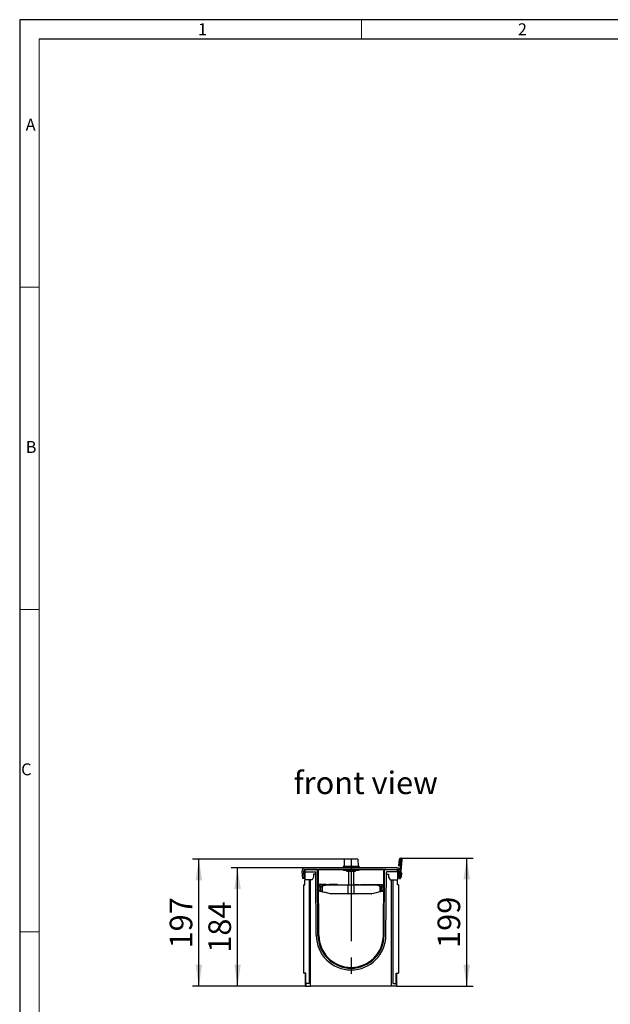
# Model space of a CAD drawing. Units: millimetres. Extents: x 70 to 4130, y 70 to 2900.
# Drawn here: x 70 to 985, y 1373 to 2900 of the extents above; entities that cross this region are included whole.
import ezdxf

# ---------------------------------------------------------------- set-up
doc = ezdxf.new("R2010")
doc.units = ezdxf.units.MM
doc.header["$LTSCALE"] = 10
doc.linetypes.add('CENTERX2', pattern=[20.32, 12.7, -2.54, 2.54, -2.54])
for name, color, linetype in [('HAURATON_CENTERLINE', 60, 'CENTERX2'), ('HAURATON_DIMENSIONING', 1, 'Continuous'), ('HAURATON_FRAME_LOGO', 1, 'Continuous'), ('HAURATON_TEXT', 40, 'Continuous')]:
    doc.layers.add(name, color=color, linetype=linetype)
doc.layers.add('HAURATON_PRODUCT_CONTOUR', color=7, linetype='Continuous', lineweight=25)
doc.styles.add('SLDTEXTSTYLE1', font='GOTHIC.TTF', dxfattribs={"width": 0.913})
doc.styles.add('SLDTEXTSTYLE2', font='ARIAL.TTF', dxfattribs={"width": 0.948})
doc.dimstyles.new('SLDDIMSTYLE0', dxfattribs={"dimtxt": 35, "dimasz": 33.02, "dimexe": 0, "dimexo": 0.0625, "dimgap": 8.75, "dimtad": 1, "dimdec": 1, "dimrnd": 1e-09, "dimzin": 12, "dimdsep": 46, "dimtxsty": 'SLDTEXTSTYLE2', "dimsah": 1, "dimcen": 0.09, "dimadec": 0, "dimazin": 3, "dimtfac": 1, "dimtdec": 1, "dimtofl": 0, "dimtmove": 0, "dimatfit": 3, "dimfxl": 1, "dimfrac": 2, "dimtolj": 1, "dimtzin": 12, "dimarcsym": 0})
doc.dimstyles.new('SLDDIMSTYLE2', dxfattribs={"dimtxt": 35, "dimasz": 33.02, "dimexe": 0, "dimexo": 0.0625, "dimgap": 8.75, "dimtad": 1, "dimdec": 0, "dimrnd": 1e-09, "dimzin": 12, "dimdsep": 46, "dimtxsty": 'SLDTEXTSTYLE2', "dimsah": 1, "dimcen": 0.09, "dimadec": 0, "dimazin": 3, "dimtfac": 1, "dimtdec": 0, "dimtofl": 0, "dimtmove": 0, "dimatfit": 3, "dimfxl": 1, "dimfrac": 2, "dimtolj": 1, "dimtzin": 12, "dimarcsym": 0})

# ---------------------------------------------------------------- blocks, each defined once
blk = doc.blocks.new('_D_8')
at = {"layer": 'HAURATON_DIMENSIONING'}
for p, q in [((512.7, 1584.5), (397.7, 1584.5)), ((407.7, 1401), (407.7, 1584.5)), ((512.6, 1401), (397.7, 1401))]:
    blk.add_line(p, q, dxfattribs=at)
for points in [[(407.7, 1584.5), (402.6, 1551.5), (412.7, 1551.5)], [(407.7, 1401), (412.7, 1434.1), (402.6, 1434.1)]]:
    blk.add_solid(points, dxfattribs=at)
at = {"layer": 'HAURATON_DIMENSIONING', "insert": (362.5, 1452.7), "char_height": 35, "attachment_point": 1, "rotation": 90, "style": 'SLDTEXTSTYLE2'}
blk.add_mtext('184', dxfattribs=at)
blk = doc.blocks.new('_D_9')
at = {"layer": 'HAURATON_DIMENSIONING'}
for p, q in [((660.4, 1599.4), (772.9, 1599.4)), ((762.9, 1401), (762.9, 1599.4)), ((654.6, 1401), (772.9, 1401))]:
    blk.add_line(p, q, dxfattribs=at)
for points in [[(762.9, 1599.4), (757.8, 1566.4), (767.9, 1566.4)], [(762.9, 1401), (767.9, 1434.1), (757.8, 1434.1)]]:
    blk.add_solid(points, dxfattribs=at)
at = {"layer": 'HAURATON_DIMENSIONING', "insert": (717.7, 1460.1), "char_height": 35, "attachment_point": 1, "rotation": 90, "style": 'SLDTEXTSTYLE2'}
blk.add_mtext('199', dxfattribs=at)
blk = doc.blocks.new('_D_10')
at = {"layer": 'HAURATON_DIMENSIONING'}
for p, q in [((573.1, 1597.8), (337.7, 1597.8)), ((347.7, 1401), (347.7, 1597.8)), ((512.6, 1401), (337.7, 1401))]:
    blk.add_line(p, q, dxfattribs=at)
for points in [[(347.7, 1597.8), (342.6, 1564.8), (352.7, 1564.8)], [(347.7, 1401), (352.7, 1434.1), (342.6, 1434.1)]]:
    blk.add_solid(points, dxfattribs=at)
at = {"layer": 'HAURATON_DIMENSIONING', "insert": (302.5, 1459.3), "char_height": 35, "attachment_point": 1, "rotation": 90, "style": 'SLDTEXTSTYLE2'}
blk.add_mtext('197', dxfattribs=at)

msp = doc.modelspace()

# ---------------------------------------------------------------- linework, layer by layer
at = {"layer": 'HAURATON_CENTERLINE'}
for p, q in [((583.64, 1597.84), (583.64, 1401.04)), ((533.64, 1584.54), (633.64, 1584.54))]:
    msp.add_line(p, q, dxfattribs=at)
at = {"layer": 'HAURATON_FRAME_LOGO'}
for p, q in [((4130, 2900), (70, 2900)), ((70, 2900), (70, 70)), ((4100, 2870), (100, 2870))]:
    msp.add_line(p, q, dxfattribs=at)
at = {"layer": 'HAURATON_FRAME_LOGO', "lineweight": 18}
for p, q in [((600, 2870), (600, 2900)), ((100, 2870), (100, 100)), ((100, 2485), (70, 2485)), ((70, 1985), (100, 1985)), ((70, 1485), (100, 1485))]:
    msp.add_line(p, q, dxfattribs=at)
at = {"layer": 'HAURATON_PRODUCT_CONTOUR'}
for p, q in [((573.14, 1597.84), (572.74, 1586.34)), ((594.14, 1597.84), (573.14, 1597.84)), ((594.14, 1597.84), (594.54, 1586.34)), ((658.18, 1597.34), (657.37, 1588.13)), ((659.68, 1597.21), (658.18, 1597.34)), ((658.63, 1568.04), (661.17, 1597.08)), ((659.68, 1597.21), (658.87, 1588)), ((660.12, 1567.91), (662.66, 1596.95)), ((662.66, 1596.95), (661.17, 1597.08)), ((508.65, 1568.04), (507.68, 1579.1)), ((511.14, 1568.26), (510.17, 1579.32)), ((511.94, 1582.04), (511.94, 1578.04)), ((530.44, 1582.04), (511.94, 1582.04)), ((511.94, 1578.04), (528.95, 1578.04)), ((511.94, 1578.04), (511.94, 1566.04)), ((654.62, 1584.54), (512.66, 1584.54)), ((512.66, 1582.04), (654.62, 1582.04)), ((528.98, 1574.54), (525.45, 1574.54)), ((525.45, 1574.54), (525.45, 1570.04)), ((529.64, 1479.66), (528.95, 1578.04)), ((532.34, 1479.68), (531.63, 1581.74)), ((533.64, 1479.69), (532.94, 1579.56)), ((571.14, 1586.34), (571.14, 1584.84)), ((596.14, 1586.34), (571.14, 1586.34)), ((596.14, 1584.84), (571.14, 1584.84)), ((571.64, 1582.04), (571.64, 1580.24)), ((595.64, 1580.24), (571.64, 1580.24)), ((574.14, 1584.84), (574.14, 1584.54)), ((574.67, 1584.84), (574.67, 1584.54)), ((577.14, 1578.74), (577.14, 1580.24)), ((590.14, 1578.74), (577.14, 1578.74)), ((579.64, 1578.74), (579.64, 1558.04)), ((587.64, 1558.04), (587.64, 1578.74)), ((590.14, 1580.24), (590.14, 1578.74)), ((592.6, 1584.84), (592.6, 1584.54)), ((593.14, 1584.84), (593.14, 1584.54)), ((595.64, 1582.04), (595.64, 1580.24)), ((596.14, 1586.34), (596.14, 1584.84)), ((633.64, 1479.69), (634.33, 1579.56)), ((634.94, 1479.68), (635.65, 1581.74)), ((636.83, 1582.04), (655.34, 1582.04)), ((637.64, 1479.66), (638.32, 1578.04)), ((638.3, 1574.54), (641.82, 1574.54)), ((655.34, 1578.04), (638.32, 1578.04)), ((641.82, 1574.54), (641.82, 1570.04)), ((655.34, 1578.04), (655.34, 1582.04)), ((655.34, 1578.04), (655.34, 1566.04)), ((655.88, 1576.82), (655.34, 1576.56)), ((655.88, 1576.82), (655.36, 1570.84)), ((656.79, 1575.73), (655.8, 1575.82)), ((657.11, 1579.32), (656.14, 1568.26)), ((657.37, 1588.13), (658.87, 1588)), ((659.6, 1579.1), (658.63, 1568.04)), ((661.45, 1577.33), (660.75, 1569.36)), ((661.45, 1577.33), (660.95, 1577.38)), ((661.9, 1576.79), (661.29, 1569.82)), ((508.65, 1568.04), (511.14, 1568.26)), ((509.94, 1558.04), (509.94, 1421.04)), ((509.94, 1558.04), (511.94, 1558.04)), ((523.14, 1566.04), (511.94, 1566.04)), ((511.94, 1558.04), (511.94, 1566.04)), ((518.74, 1566.04), (518.74, 1405.04)), ((520.94, 1401.04), (520.94, 1566.04)), ((525.45, 1570.04), (523.14, 1566.04)), ((533.43, 1558.34), (533.09, 1558.34)), ((533.09, 1558.04), (535.64, 1558.04)), ((533.43, 1558.34), (533.43, 1558.04)), ((533.75, 1558.34), (533.43, 1558.34)), ((533.75, 1558.34), (533.75, 1558.04)), ((534.15, 1558.34), (533.75, 1558.34)), ((534.15, 1558.34), (534.15, 1558.04)), ((534.69, 1558.34), (534.69, 1558.04)), ((534.73, 1558.34), (534.69, 1558.34)), ((534.73, 1558.34), (534.73, 1558.04)), ((535, 1558.34), (534.73, 1558.34)), ((535, 1558.34), (535, 1558.04)), ((536.84, 1558.34), (535, 1558.34)), ((535.64, 1558.04), (549.72, 1558.04)), ((536.84, 1558.34), (536.84, 1558.04)), ((537.16, 1558.34), (537.16, 1558.04)), ((538.33, 1558.34), (537.16, 1558.34)), ((538.33, 1558.34), (538.33, 1558.04)), ((539.53, 1558.34), (538.33, 1558.34)), ((539.53, 1558.34), (539.53, 1558.04)), ((539.89, 1558.34), (539.89, 1558.04)), ((540.19, 1558.34), (539.89, 1558.34)), ((540.36, 1558.34), (540.36, 1558.04)), ((540.61, 1558.34), (540.36, 1558.34)), ((540.61, 1558.34), (540.61, 1558.04)), ((541.69, 1558.34), (540.61, 1558.34)), ((542.09, 1558.34), (541.69, 1558.34)), ((541.69, 1558.34), (541.69, 1558.04)), ((542.09, 1558.34), (542.09, 1558.04)), ((542.59, 1558.34), (542.59, 1558.04)), ((543.65, 1558.34), (542.59, 1558.34)), ((543.65, 1558.34), (543.65, 1558.04)), ((544.87, 1558.34), (543.65, 1558.34)), ((544.87, 1558.34), (544.87, 1558.04)), ((545.7, 1558.34), (545.7, 1558.04)), ((545.7, 1558.34), (548.64, 1558.34)), ((548.64, 1558.34), (548.64, 1558.04)), ((548.64, 1558.34), (549.64, 1558.34)), ((549.64, 1558.34), (549.64, 1558.04)), ((549.72, 1558.04), (579.26, 1558.04)), ((549.77, 1558.34), (549.77, 1558.04)), ((551.43, 1558.34), (549.77, 1558.34)), ((551.43, 1558.34), (551.43, 1558.04)), ((551.75, 1558.34), (551.43, 1558.34)), ((551.75, 1558.34), (551.75, 1558.04)), ((552.15, 1558.34), (551.75, 1558.34)), ((552.15, 1558.34), (552.15, 1558.04)), ((552.69, 1558.34), (552.69, 1558.04)), ((552.73, 1558.34), (552.69, 1558.34)), ((552.73, 1558.34), (552.73, 1558.04)), ((553, 1558.34), (552.73, 1558.34)), ((553, 1558.34), (553, 1558.04)), ((554.84, 1558.34), (553, 1558.34)), ((554.84, 1558.34), (554.84, 1558.04)), ((555.16, 1558.34), (555.16, 1558.04)), ((556.33, 1558.34), (555.16, 1558.34)), ((556.33, 1558.34), (556.33, 1558.04)), ((557.53, 1558.34), (556.33, 1558.34)), ((557.53, 1558.34), (557.53, 1558.04)), ((557.89, 1558.34), (557.89, 1558.04)), ((558.19, 1558.34), (557.89, 1558.34)), ((558.36, 1558.34), (558.36, 1558.04)), ((558.61, 1558.34), (558.36, 1558.34)), ((558.61, 1558.34), (558.61, 1558.04)), ((559.69, 1558.34), (558.61, 1558.34)), ((560.09, 1558.34), (559.69, 1558.34)), ((559.69, 1558.34), (559.69, 1558.04)), ((560.09, 1558.34), (560.09, 1558.04)), ((560.59, 1558.34), (560.59, 1558.04)), ((560.88, 1558.34), (560.59, 1558.34)), ((561.05, 1558.34), (561.05, 1558.04)), ((561.3, 1558.34), (561.05, 1558.34)), ((561.3, 1558.34), (561.3, 1558.04)), ((562.38, 1558.34), (561.3, 1558.34)), ((562.78, 1558.34), (562.38, 1558.34)), ((562.38, 1558.34), (562.38, 1558.04)), ((562.78, 1558.34), (562.78, 1558.04)), ((579.26, 1558.04), (588.02, 1558.04)), ((588.02, 1558.04), (617.56, 1558.04)), ((589.44, 1558.34), (589.44, 1558.04)), ((589.44, 1558.34), (595.83, 1558.34)), ((590.94, 1558.38), (590.94, 1558.34)), ((590.95, 1558.38), (590.95, 1558.34)), ((594.32, 1558.34), (594.32, 1558.38)), ((594.32, 1558.34), (594.32, 1558.38)), ((595.83, 1558.34), (595.83, 1558.04)), ((598.17, 1558.34), (598.17, 1558.04)), ((598.17, 1558.34), (599.35, 1558.34)), ((599.35, 1558.34), (599.35, 1558.04)), ((599.35, 1558.34), (600.3, 1558.34)), ((600.3, 1558.34), (601.09, 1558.34)), ((600.3, 1558.34), (600.3, 1558.04)), ((601.09, 1558.34), (601.09, 1558.04)), ((601.09, 1558.34), (602.28, 1558.34)), ((602.28, 1558.34), (602.28, 1558.04)), ((602.8, 1558.34), (602.8, 1558.04)), ((602.8, 1558.34), (604.19, 1558.34)), ((604.19, 1558.34), (607.38, 1558.34)), ((604.19, 1558.34), (604.19, 1558.04)), ((607.38, 1558.34), (607.38, 1558.04)), ((607.96, 1558.34), (607.96, 1558.04)), ((607.96, 1558.34), (609.83, 1558.34)), ((609.83, 1558.34), (612.07, 1558.34)), ((609.83, 1558.34), (609.83, 1558.04)), ((612.07, 1558.34), (612.07, 1558.04)), ((612.83, 1558.34), (614.02, 1558.34)), ((612.83, 1558.34), (612.83, 1558.04)), ((614.02, 1558.34), (614.02, 1558.04)), ((614.02, 1558.34), (614.64, 1558.34)), ((614.64, 1558.34), (614.64, 1558.04)), ((614.64, 1558.34), (616.03, 1558.34)), ((616.03, 1558.34), (619.22, 1558.34)), ((616.03, 1558.34), (616.03, 1558.04)), ((617.56, 1558.04), (631.63, 1558.04)), ((619.22, 1558.34), (619.22, 1558.04)), ((619.4, 1558.34), (619.4, 1558.04)), ((619.4, 1558.34), (620.23, 1558.34)), ((620.23, 1558.34), (620.23, 1558.04)), ((620.23, 1558.34), (621.59, 1558.34)), ((621.59, 1558.34), (622.67, 1558.34)), ((621.59, 1558.34), (621.59, 1558.04)), ((622.67, 1558.34), (622.67, 1558.04)), ((622.86, 1558.38), (622.86, 1558.04)), ((622.86, 1558.34), (625.25, 1558.34)), ((625.25, 1558.34), (627.63, 1558.34)), ((625.25, 1558.34), (625.25, 1558.04)), ((627.63, 1558.04), (627.63, 1558.38)), ((628.05, 1558.34), (628.05, 1558.04)), ((628.05, 1558.34), (629.24, 1558.34)), ((629.24, 1558.34), (629.24, 1558.04)), ((629.24, 1558.34), (630.2, 1558.34)), ((630.2, 1558.34), (630.98, 1558.34)), ((630.2, 1558.34), (630.2, 1558.04)), ((630.98, 1558.34), (632.17, 1558.34)), ((630.98, 1558.34), (630.98, 1558.04)), ((631.63, 1558.04), (634.18, 1558.04)), ((632.17, 1558.34), (632.17, 1558.04)), ((641.82, 1570.04), (644.13, 1566.04)), ((644.13, 1566.04), (655.34, 1566.04)), ((646.34, 1401.04), (646.34, 1566.04)), ((648.54, 1566.04), (648.54, 1405.04)), ((655.34, 1570.85), (655.36, 1570.84)), ((655.34, 1558.04), (655.34, 1566.04)), ((657.34, 1558.04), (655.34, 1558.04)), ((655.45, 1571.83), (656.44, 1571.75)), ((658.63, 1568.04), (656.14, 1568.26)), ((657.34, 1558.04), (657.34, 1421.04)), ((658.63, 1568.04), (660.12, 1567.91)), ((660.25, 1569.41), (660.75, 1569.36)), ((535.79, 1555.09), (533.11, 1555.09)), ((533.16, 1548.55), (533.64, 1548.55)), ((533.64, 1548.04), (533.16, 1548.04)), ((533.64, 1548.04), (533.64, 1548.55)), ((536.01, 1547.75), (535.69, 1547.83)), ((538.63, 1555.09), (535.84, 1555.09)), ((535.85, 1548.32), (536.18, 1548.25)), ((538.5, 1547.15), (536.01, 1547.75)), ((548.9, 1544.61), (538.5, 1547.15)), ((538.66, 1547.64), (538.63, 1555.09)), ((538.76, 1555.09), (538.79, 1547.64)), ((553.64, 1544.04), (548.9, 1544.61)), ((549.1, 1545.1), (553.69, 1544.55)), ((579.09, 1557.55), (549.8, 1557.55)), ((579.18, 1544.04), (553.64, 1544.04)), ((553.69, 1544.55), (579.02, 1544.55)), ((579.02, 1544.55), (579.09, 1557.55)), ((579.02, 1544.55), (588.25, 1544.55)), ((588.18, 1557.55), (579.09, 1557.55)), ((588.09, 1544.04), (579.18, 1544.04)), ((613.64, 1544.04), (588.09, 1544.04)), ((617.48, 1557.55), (588.18, 1557.55)), ((588.25, 1544.55), (588.18, 1557.55)), ((588.25, 1544.55), (613.59, 1544.55)), ((613.59, 1544.55), (618.17, 1545.1)), ((618.38, 1544.61), (613.64, 1544.04)), ((628.78, 1547.15), (618.38, 1544.61)), ((628.48, 1547.64), (628.51, 1555.09)), ((628.64, 1555.09), (628.61, 1547.64)), ((631.43, 1555.09), (628.64, 1555.09)), ((631.27, 1547.75), (628.78, 1547.15)), ((631.09, 1548.25), (631.42, 1548.32)), ((631.58, 1547.83), (631.27, 1547.75)), ((634.16, 1555.09), (631.49, 1555.09)), ((633.64, 1548.04), (633.64, 1548.55)), ((633.64, 1548.55), (634.12, 1548.55)), ((634.11, 1548.04), (633.64, 1548.04)), ((513.64, 1421.04), (509.94, 1421.04)), ((512.64, 1421.04), (512.64, 1401.04)), ((513.64, 1405.04), (513.64, 1421.04)), ((653.64, 1421.04), (657.34, 1421.04)), ((653.64, 1405.04), (653.64, 1421.04)), ((654.64, 1401.04), (654.64, 1421.04)), ((512.64, 1401.04), (513.64, 1401.04)), ((513.64, 1405.04), (513.64, 1401.04)), ((518.74, 1405.04), (513.64, 1405.04)), ((513.64, 1401.04), (520.94, 1401.04)), ((646.34, 1401.04), (520.94, 1401.04)), ((653.64, 1401.04), (646.34, 1401.04)), ((648.54, 1405.04), (653.64, 1405.04)), ((653.64, 1405.04), (653.64, 1401.04)), ((654.64, 1401.04), (653.64, 1401.04))]:
    msp.add_line(p, q, dxfattribs=at)
at = {"layer": 'HAURATON_PRODUCT_CONTOUR', "flags": 128}
for points in [[(538.63, 1555.09), (538.68, 1555.4), (538.84, 1555.73), (539.24, 1556.17), (540.75, 1556.99), (543.79, 1557.7), (547.04, 1557.98), (549.72, 1558.04)], [(579.26, 1558.04), (579.22, 1558.03), (579.19, 1558), (579.17, 1557.96), (579.14, 1557.9), (579.12, 1557.82), (579.11, 1557.74), (579.1, 1557.64), (579.09, 1557.55)], [(588.02, 1558.04), (588.05, 1558.03), (588.08, 1558), (588.11, 1557.96), (588.13, 1557.9), (588.15, 1557.82), (588.17, 1557.74), (588.18, 1557.64), (588.18, 1557.55)], [(617.56, 1558.04), (622.45, 1557.82), (624.84, 1557.46), (627.16, 1556.72), (627.76, 1556.38), (628.35, 1555.86), (628.53, 1555.57), (628.63, 1555.27), (628.64, 1555.09)], [(535.79, 1548.32), (535.79, 1551.04), (535.79, 1555.09)], [(535.84, 1555.09), (535.85, 1553.04), (535.85, 1548.32)], [(536.18, 1548.25), (537.15, 1548.01), (538.66, 1547.64)], [(538.5, 1547.15), (538.53, 1547.15), (538.57, 1547.17), (538.61, 1547.22), (538.66, 1547.28), (538.7, 1547.35), (538.73, 1547.44), (538.76, 1547.54), (538.79, 1547.64)], [(549.8, 1557.55), (547.14, 1557.5), (543.98, 1557.27), (540.88, 1556.67), (539.37, 1555.99), (538.96, 1555.62), (538.81, 1555.35), (538.76, 1555.09)], [(538.79, 1547.64), (539.71, 1547.42), (543.42, 1546.5), (549.1, 1545.1)], [(579.18, 1544.04), (579.15, 1544.05), (579.12, 1544.08), (579.09, 1544.13), (579.07, 1544.19), (579.05, 1544.27), (579.03, 1544.35), (579.02, 1544.45), (579.02, 1544.55)], [(588.09, 1544.04), (588.12, 1544.05), (588.15, 1544.08), (588.18, 1544.13), (588.21, 1544.19), (588.23, 1544.27), (588.24, 1544.35), (588.25, 1544.45), (588.25, 1544.55)], [(628.51, 1555.09), (628.5, 1555.24), (628.4, 1555.49), (628.22, 1555.73), (627.63, 1556.17), (627.03, 1556.45), (624.75, 1557.06), (622.33, 1557.37), (617.48, 1557.55)], [(618.17, 1545.1), (619.13, 1545.34), (622.92, 1546.27), (628.48, 1547.64)], [(628.78, 1547.15), (628.74, 1547.15), (628.7, 1547.17), (628.66, 1547.22), (628.62, 1547.28), (628.58, 1547.35), (628.54, 1547.44), (628.51, 1547.54), (628.48, 1547.64)], [(628.61, 1547.64), (629.58, 1547.88), (631.09, 1548.25)], [(631.42, 1548.32), (631.42, 1549.04), (631.43, 1555.09)], [(631.49, 1555.09), (631.48, 1551.04), (631.48, 1548.32)]]:
    msp.add_lwpolyline(points, dxfattribs=at)
at = {"layer": 'HAURATON_PRODUCT_CONTOUR'}
for centre, radius, start, end in [((660.42, 1597.15), 2.25, 355, 175), ((660.42, 1597.15), 0.75, 355, 175), ((512.66, 1579.54), 5, 90, 185), ((512.66, 1579.54), 2.5, 90, 185), ((530.44, 1579.54), 2.5, 61.7146, 90), ((530.44, 1579.54), 2.5, 0.4, 61.7146), ((636.83, 1579.54), 2.5, 118.2854, 179.6), ((636.83, 1579.54), 2.5, 90, 118.2854), ((654.62, 1579.54), 5, 355, 90), ((654.62, 1579.54), 2.5, 355, 90), ((661.41, 1576.83), 0.5, 355, 85), ((525.88, 1555.89), 9.99, 355.39909, 12.40071), ((521.95, 1555.9), 13.86, 356.67605, 8.89652), ((548.99, 1557.67), 0.815, 351.67951, 27.27215), ((618.28, 1557.67), 0.815, 152.72785, 188.32049), ((641.39, 1555.89), 9.99, 167.59929, 184.60091), ((645.33, 1555.9), 13.86, 171.10348, 183.32395), ((660.8, 1569.86), 0.5, 265, 355), ((533.64, 1538.05), 10.5, 78.15143, 90), ((533.64, 1538.04), 10, 78.15143, 90), ((570.69, 1540.87), 35.68, 167.94498, 168.76162), ((534.6, 1548.45), 1.26, 330.14782, 354.19678), ((535.81, 1526.61), 28.48, 89.94217, 90.05783), ((535.82, 1519.85), 28.48, 89.94214, 90.05786), ((534.89, 1548.43), 1.31, 328.95695, 352.13411), ((537.09, 1547.89), 1.59, 332.15946, 351.07498), ((538.7, 1528.23), 26.86, 89.86323, 90.13677), ((538.72, 1520.78), 26.86, 89.863, 90.137), ((548.23, 1545.18), 0.877, 319.53792, 355.10356), ((553.64, 1564.04), 20, 264.29254, 266.86287), ((552.57, 1544.57), 0.5, 226.08919, 266.86287), ((552.36, 1544.42), 1.33, 343.31709, 5.50701), ((614.91, 1544.42), 1.33, 174.49299, 196.68291), ((614.7, 1544.57), 0.5, 273.13713, 312.81635), ((613.64, 1564.04), 20, 273.13713, 275.70746), ((619.05, 1545.18), 0.877, 184.89644, 220.46208), ((628.55, 1520.78), 26.86, 89.863, 90.137), ((628.58, 1528.23), 26.86, 89.86323, 90.13677), ((630.18, 1547.89), 1.59, 188.92502, 207.84054), ((632.38, 1548.43), 1.31, 187.86589, 211.04305), ((632.67, 1548.45), 1.26, 185.80322, 209.85218), ((631.45, 1519.85), 28.48, 89.94214, 90.05786), ((631.46, 1526.61), 28.48, 89.94217, 90.05783), ((633.64, 1538.05), 10.5, 90, 101.84857), ((596.59, 1540.87), 35.68, 11.23838, 12.05502), ((633.64, 1538.04), 10, 90, 101.84857), ((583.64, 1480.04), 54, 180.4, 359.6), ((583.64, 1480.04), 51.3, 180.4, 359.6), ((583.64, 1480.04), 50, 180.4, 359.6)]:
    msp.add_arc(centre, radius, start, end, dxfattribs=at)

# ---------------------------------------------------------------- texts
at = {"layer": 'HAURATON_FRAME_LOGO', "char_height": 18.52, "attachment_point": 1, "style": 'SLDTEXTSTYLE1'}
for s, insert in [('1', (346.31, 2894.36)), ('2', (842.15, 2894.36)), ('A', (79.29, 2746.46)), ('B', (79.29, 2246.46)), ('C', (72.24, 1746.46))]:
    msp.add_mtext(s, dxfattribs=dict(at, insert=insert))
at = {"layer": 'HAURATON_TEXT', "insert": (494.57, 1733.8), "char_height": 35, "attachment_point": 1, "style": 'SLDTEXTSTYLE2'}
msp.add_mtext('front view', dxfattribs=at)

# ---------------------------------------------------------------- dimensions: what is measured, and where the dimension line sits
at = {"layer": 'HAURATON_DIMENSIONING'}
for base, p1, p2, dimstyle, picture, middle in [((347.66, 1597.84), (512.64, 1401.04), (573.14, 1597.84), 'SLDDIMSTYLE2', '_D_10', (347.66, 1499.44)), ((762.86, 1599.4), (654.64, 1401.04), (660.42, 1599.4), 'SLDDIMSTYLE0', '_D_9', (762.86, 1500.22)), ((407.65855044, 1584.5396213), (512.6370191, 1401.0396213), (512.65856161, 1584.5396213), 'SLDDIMSTYLE2', '_D_8', (407.65855044, 1492.7896213))]:
    dim = msp.add_linear_dim(base=base, p1=p1, p2=p2, angle=90, dimstyle=dimstyle, dxfattribs=at)
    dim.commit()
    dim.dimension.update_dxf_attribs({"geometry": picture, "text_midpoint": middle, "dimtype": 160})

doc.saveas('drawing.dxf')
